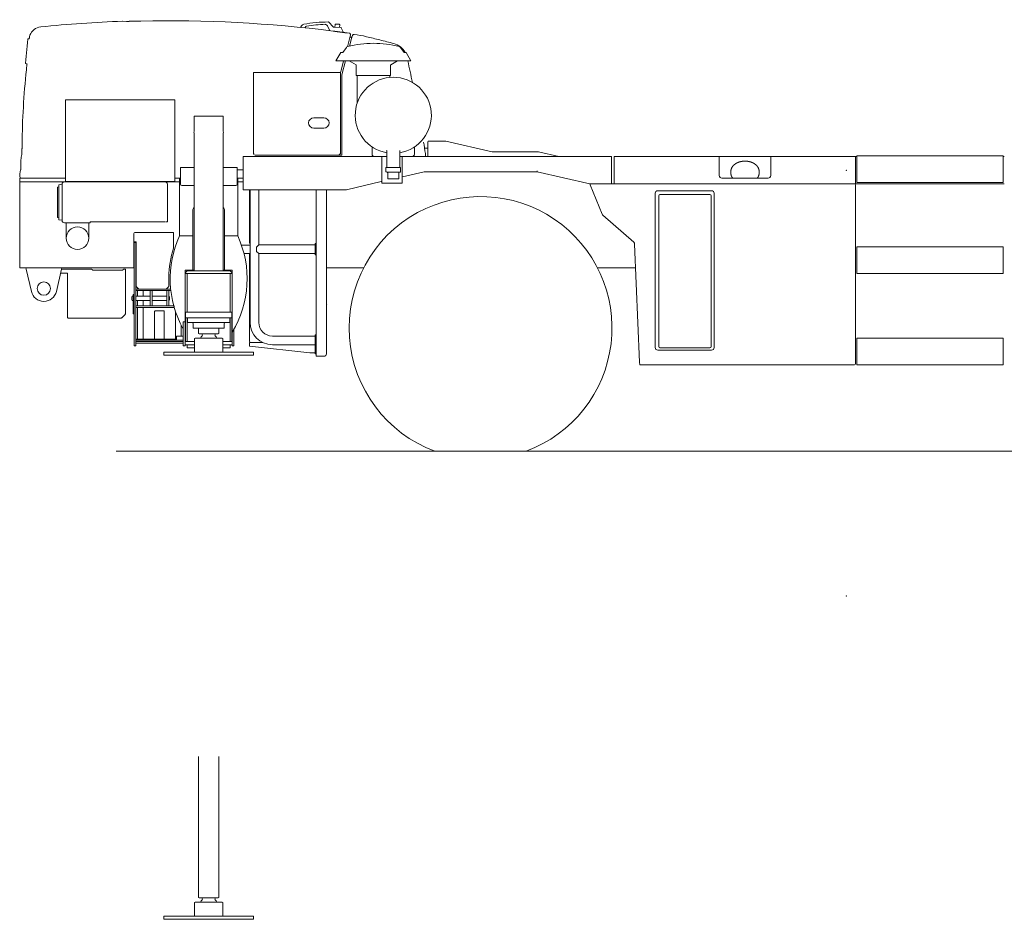
# Model space of a CAD drawing. Extents: x -41788 to 43202, y -21550 to 24648.
# Drawn here: x -34270 to -30435, y -9410 to -5905 of the extents above; entities that cross this region are included whole.
import ezdxf

# ---------------------------------------------------------------- set-up
doc = ezdxf.new("R2010")
doc.units = 0
doc.layers.get('0').update_dxf_attribs({"lineweight": 13})

# ---------------------------------------------------------------- blocks, each defined once
blk = doc.blocks.new('KRM-13H-LWH-RH')
at = {"color": 7, "lineweight": 20}
for p, q in [((-2818.5, 581.6), (-2803.9, 580.8)), ((-2015.4, 577.7), (-1998.8, 559.2)), ((-2015.4, 577.7), (-2015.4, 577.7)), ((-2126.6, 557.4), (-2122.2, 564.1)), ((-2108.2, 555.5), (-2107.8, 557.6)), ((-2107.8, 557.6), (-2107.8, 557.6)), ((-2011.6, 544.5), (-2021.5, 564)), ((-1997.4, 558.6), (-1969.5, 557.1)), ((-1992.2, 558.3), (-1991.7, 568.3)), ((-1982.6, 569.8), (-1989.6, 570.2)), ((-1975.6, 569.5), (-1982.6, 569.8)), ((-1974.3, 557.4), (-1973.7, 567.4)), ((-1959.3, 538), (-1967.8, 556)), ((-1967.8, 556), (-1967.8, 556)), ((-3189, 511.7), (-3190.2, 498)), ((-3188.1, 512.6), (-3183, 512.9)), ((-3180.1, 526.7), (-3180.1, 526.7)), ((-1944.2, 535.8), (-1936.8, 535.4)), ((-1934.1, 517.5), (-1943.5, 482.3)), ((-1935.1, 484.5), (-1925.8, 519.2)), ((-1934.1, 517.5), (-1931.3, 527.8)), ((-1933.7, 519), (-1928.2, 519)), ((-1924.1, 525.9), (-1925.8, 519.2)), ((-3191.4, 484.8), (-3194.9, 444.8)), ((-3190.2, 498), (-3191.4, 484.8)), ((-1961.5, 459.9), (-1947.7, 479.2)), ((-1722.9, 459.9), (-1736.7, 479.2)), ((-3196, 431.6), (-3197.2, 418)), ((-3194.9, 444.8), (-3196, 431.6)), ((-1969.5, 459.4), (-1988.3, 426.9)), ((-1769.2, 426.9), (-1988.3, 426.9)), ((-1961.5, 459.9), (-1968.6, 459.9)), ((-1958.4, 426.9), (-1966.8, 395.2)), ((-1965, 373.1), (-1950.6, 426.9)), ((-1936.3, 426.9), (-1909.4, 411.4)), ((-1748.1, 426.9), (-1775, 411.4)), ((-1696.2, 426.9), (-1769.2, 426.9)), ((-1722.9, 459.9), (-1715.8, 459.9)), ((-1696.2, 426.9), (-1714.9, 459.4)), ((-3196.4, 416.9), (-3191.6, 415.8)), ((-1970.5, 381.6), (-1966.8, 395.2)), ((-1909.1, 409.4), (-1909.1, 370.5)), ((-1775.3, 370.5), (-1775.3, 409.4)), ((-2310, 381.6), (-2310, 378.4)), ((-2310, 381.6), (-1970, 381.6)), ((-2310, 378.4), (-2310, 70)), ((-1970, 381.6), (-1970, 378.4)), ((-1970, 378.4), (-1970, 70)), ((-1965, 60), (-1965, 373.1)), ((-1778.7, 370.5), (-1909.1, 370.5)), ((-1905.7, 370.5), (-1905.7, 261.8)), ((-1775.3, 370.5), (-1778.7, 370.5)), ((-1778.7, 370.5), (-1778.7, 362.6)), ((-3041.8, 275.8), (-3041.8, 274.2)), ((-3041.8, 275.8), (-3031.8, 275.8)), ((-3041.8, 271), (-3041.8, 274.2)), ((-3041.8, 144), (-3041.8, 271)), ((-2625.3, 275.8), (-3031.8, 275.8)), ((-2625.3, 275.8), (-2615.3, 275.8)), ((-2615.3, 275.8), (-2615.3, 274.2)), ((-2615.3, 274.2), (-2615.3, 271)), ((-2615.3, 271), (-2615.3, 144)), ((-2540, 152.1), (-2540, 211)), ((-2533.1, 211), (-2540, 211)), ((-2428, 211), (-2533.1, 211)), ((-2428, 152.1), (-2428, 211)), ((-2075, 205), (-2035, 205)), ((-2035, 165), (-2075, 165)), ((-3041.8, 141.8), (-3041.8, 144)), ((-3041.8, 133.2), (-3041.8, 141.8)), ((-3041.8, 132), (-3041.8, 133.2)), ((-3041.8, 86.4), (-3041.8, 132)), ((-2615.3, 144), (-2615.3, 141.8)), ((-2615.3, 141.8), (-2615.3, 133.2)), ((-2615.3, 85.2), (-2615.3, 133.2)), ((-2615.3, 133.2), (-2615.3, 132)), ((-2615.3, 132), (-2615.3, 86.4)), ((-2540, -391), (-2540, 145.9)), ((-2428, -391), (-2428, 145.9)), ((-3041.8, 85.2), (-3041.8, 86.4)), ((-3041.8, 76.6), (-3041.8, 85.2)), ((-2615.3, 86.4), (-2615.3, 85.2)), ((-2615.3, 85.2), (-2615.3, 76.6)), ((-1847.5, 90.8), (-1847.5, 63.2)), ((-1790.8, 77.5), (-1790.8, 77.5)), ((-1790.5, 76.9), (-1790.5, 11.6)), ((-1739.5, 76.9), (-1739.5, 11.6)), ((-1739.2, 77.5), (-1739.2, 77.5)), ((-1682.5, 63.2), (-1682.5, 90.8)), ((-1640.9, 87.5), (-1630, 87.5)), ((-1630, 112.1), (-1630, 55)), ((-1627.6, 114.5), (-1560.3, 114.5)), ((-1560.3, 113.3), (-1560.1, 113.3)), ((-1559.7, 114.4), (-1380.1, 72.5)), ((-3216, 3), (-3216, 40.3)), ((-3041.8, 74.4), (-3041.8, 76.6)), ((-3041.8, -39.6), (-3041.8, 74.4)), ((-2615.3, 76.6), (-2615.3, 74.4)), ((-2615.3, 74.4), (-2615.3, -39.6)), ((-2350, 45.4), (-2350, 55)), ((-2350, 55), (-1810, 55)), ((-2350, 45.4), (-2350, -71.8)), ((-2304, 60), (-2280, 60)), ((-2299.1, 60), (-1980, 60)), ((-2000, 60), (-2280, 60)), ((-2000, 60), (-1968.2, 60)), ((-1968.2, 60), (-1965, 60)), ((-1810, 55), (-1810, 45.4)), ((-1790.5, 55), (-1810, 55)), ((-1810, 45.4), (-1810, 53.4)), ((-1810, 45.4), (-1810, -48.4)), ((-1810, 45.4), (-1810, -39.9)), ((-1730, 55), (-1739.5, 55)), ((-1730, 45.4), (-1730, 55)), ((-1730, 55), (-915, 55)), ((-1730, 45.4), (-1730, -21.4)), ((-1682.8, 61.1), (-1682.8, 61.1)), ((-1682.5, 63.2), (-1682.5, 63.1)), ((-1640.1, 65.5), (-1640.1, 65.5)), ((-1640, 64.9), (-1640.1, 65.5)), ((-1640, 55), (-1640, 64.6)), ((-1379.9, 72.5), (-1200.5, 72.5)), ((-1200.3, 72.5), (-1200.5, 72.5)), ((-1199.7, 72.4), (-1120.5, 55)), ((-915, 55), (-915, 45.4)), ((-915, 53.4), (-915, 45.4)), ((-915, 45.4), (-915, -52.4)), ((-915, -52.4), (-915, 45.4)), ((-905, 45.4), (-905, 55)), ((-905, 55), (-495, 55)), ((-905, 45.4), (-905, -52.4)), ((-495, 45.4), (-495, 55)), ((-295, 55), (-495, 55)), ((-495, 53.4), (-495, 45.4)), ((-495, -20.4), (-495, 45.4)), ((-495, 45.4), (-495, -20.4)), ((-295, 45.4), (-295, 55)), ((-295, 55), (35, 55)), ((-295, -20.4), (-295, 45.4)), ((35, 45.4), (35, 55)), ((40, 55), (35, 55)), ((35, 45.4), (35, 53.4)), ((35, 46.1), (35, -37.6)), ((35, -49.2), (35, 45.4)), ((35, 45.4), (35, -52.4)), ((40, 57.5), (610, 57.5)), ((40, -46.5), (40, 57.5)), ((40, 57.3), (40, 57.3)), ((610, -46.5), (610, 57.5)), ((610, 57.3), (610, 57.3)), ((615, 55), (610, 55)), ((-3219.7, -12.6), (-3217, 2.6)), ((-3216, 3), (-3216.5, 3)), ((-2593.5, 11.6), (-2540, 11.6)), ((-2593.5, 8.4), (-2593.5, 11.6)), ((-2593.5, 8.4), (-2593.5, -53.4)), ((-2428, 11.6), (-2373.5, 11.6)), ((-2373.5, 11.6), (-2373.5, 8.4)), ((-2373.5, 8.4), (-2373.5, -53.4)), ((-2350, 3), (-2373.5, 3)), ((-1793.5, -3.4), (-1793.5, 11.6)), ((-1793.5, 11.6), (-1765, 11.6)), ((-1765, 11.6), (-1736.6, 11.6)), ((-1736.6, -3.4), (-1736.6, 11.6)), ((-3220, -44), (-3220, -30)), ((-3220, -30), (-3041.8, -30)), ((-3216.8, -30), (-3218.9, -23.7)), ((-2615.3, -30), (-2597, -30)), ((-2597, -29.5), (-2593.5, -29.5)), ((-2597, -240.4), (-2597, -29.5)), ((-2373.5, -29.5), (-2371, -29.5)), ((-2371, -29.5), (-2371, -240.4)), ((-2371, -30), (-2350, -30)), ((-1787, -6.4), (-1790.5, -6.4)), ((-1765, -6.4), (-1787, -6.4)), ((-1786.5, -32.7), (-1786.5, -9.4)), ((-1786.5, -32.7), (-1786.5, -32.7)), ((-1785.4, -32.7), (-1786.5, -32.7)), ((-1785.4, -32.7), (-1744.6, -32.7)), ((-1743, -6.4), (-1765, -6.4)), ((-1743.5, -32.7), (-1744.6, -32.7)), ((-1743.5, -32.7), (-1743.5, -9.4)), ((-1743.5, -32.7), (-1743.5, -32.7)), ((-1739.6, -6.4), (-1743, -6.4)), ((-1730, -21.4), (-1730, -24.2)), ((-1730, -24.2), (-1728.4, -23.8)), ((-1730, -24.2), (-1730, -48.4)), ((-1645, -5), (-1728.4, -24.3)), ((-1728.4, -24.3), (-1728.4, -23.8)), ((-1645, -5), (-1205, -5)), ((-1204.6, -1.8), (-1205, -5)), ((-1205, -5), (-1000, -52.4)), ((-304.6, -30), (-485.4, -30)), ((-450, -3.4), (-450, -10.4)), ((-340, -3.4), (-340, -10.4)), ((-3220, -44), (-3046.1, -44)), ((-3220, -44), (-3220, -45)), ((-3046.1, -44), (-3220, -44)), ((-3220, -53.5), (-3220, -45)), ((-3220, -53.5), (-3220, -347.5)), ((-3067, -64.1), (-3073, -65)), ((-3073, -65), (-3073, -69)), ((-3073, -179), (-3073, -69)), ((-3067, -56), (-3055, -54)), ((-3067, -56), (-3067, -69)), ((-3067, -179), (-3067, -69)), ((-3055, -53), (-3055, -195)), ((-2654, -44), (-3046, -44)), ((-3041.8, -42.8), (-3041.8, -39.6)), ((-2615.3, -42.8), (-3041.8, -42.8)), ((-2653.9, -44), (-2597, -44)), ((-2597, -44), (-2653.9, -44)), ((-2645, -54), (-2645, -53)), ((-2645, -54), (-2645, -64)), ((-2645, -64), (-2645, -74)), ((-2645, -189.5), (-2645, -74)), ((-2615.3, -39.6), (-2615.3, -42.8)), ((-2588.5, -58.4), (-2540, -58.4)), ((-2428, -58.4), (-2378.5, -58.4)), ((-2371, -44), (-2350, -44)), ((-2350, -44), (-2371, -44)), ((-2350, -75), (-2350, -71.8)), ((-1947.7, -75), (-2350, -75)), ((-2325, -75), (-2325, -281.6)), ((-2323, -592), (-2323, -75)), ((-2289, -290), (-2289, -75)), ((-2065, -724), (-2065, -75)), ((-2025, -714), (-2025, -75)), ((-1811.6, -43.5), (-1947.7, -75)), ((-1810, -42.7), (-1811.6, -43.1)), ((-1810, -39.9), (-1810, -42.7)), ((-1808.4, -50), (-1731.6, -50)), ((-1000, -52), (-998.1, -52.4)), ((-1000, -52.4), (-1000, -52)), ((-1000, -54), (-1000, -52.4)), ((-1000, -52.4), (-998.7, -55.6)), ((-998.1, -52.4), (-1000, -52.4)), ((-915, -52.4), (-1000, -52.4)), ((-1000, -54), (-998.7, -55.6)), ((-998.7, -55.6), (-950.9, -170.3)), ((-998.1, -52.4), (-985.8, -52.4)), ((-985.8, -52.4), (-915, -52.4)), ((-915, -52.3), (-915, -52.4)), ((31.8, -52.4), (-915, -52.4)), ((-905, -52.4), (35, -52.4)), ((35, -50.8), (35, -49.2)), ((615, -52.4), (35, -52.4)), ((35, -747.4), (35, -55.6)), ((40, -46.5), (610, -46.5)), ((-745, -690), (-745, -89)), ((-525, -79), (-735, -79)), ((-731.2, -99), (-731.2, -122)), ((-703.2, -94), (-726.2, -94)), ((-703.2, -94), (-556.2, -94)), ((-556.2, -94), (-532.2, -94)), ((-527.2, -123), (-527.2, -99)), ((-515, -89), (-515, -690)), ((-731.2, -660.6), (-731.2, -122)), ((-527.2, -660.6), (-527.2, -123)), ((-3073, -179), (-3073, -183)), ((-3073, -183), (-3067, -183.9)), ((-3067, -183.9), (-3073, -183)), ((-3067, -179), (-3067, -192)), ((-2645, -189.5), (-2645, -199.5)), ((-2546, -155.3), (-2546, -240.4)), ((-2422, -240.4), (-2422, -155.3)), ((-948.3, -173.9), (-828.2, -279.6)), ((-3067, -192), (-3055, -194)), ((-2955, -204), (-3046, -204)), ((-3039, -206.4), (-3039, -204)), ((-3039, -264), (-3039, -206.4)), ((-2955, -204), (-2945, -204)), ((-2951, -204), (-2951, -206.4)), ((-2951, -206.4), (-2951, -264)), ((-2651.9, -199.5), (-2945, -199.5)), ((-2945, -204), (-2945, -199.5)), ((-2645, -199.5), (-2649.5, -199.5)), ((-2776, -246), (-2776, -280.4)), ((-2772, -242), (-2772, -242)), ((-2772, -242), (-2621, -242)), ((-2621, -242), (-2772, -242)), ((-2621, -242), (-2621, -244)), ((-2621, -242), (-2621, -276.7)), ((-2597, -240.4), (-2597, -255)), ((-2546, -255), (-2597, -255)), ((-2546, -240.4), (-2546, -255)), ((-2546, -388), (-2546, -255)), ((-2422, -240.4), (-2422, -255)), ((-2422, -388), (-2422, -255)), ((-2422, -255), (-2371, -255)), ((-2371, -240.4), (-2371, -255)), ((-2776, -292), (-2776, -280.4)), ((-2776, -297), (-2776, -292)), ((-2776, -297), (-2776, -308.1)), ((-2768, -280), (-2774, -280)), ((-2774, -280), (-2774, -290)), ((-2774, -683), (-2774, -290)), ((-2772, -278.4), (-2766, -278.3)), ((-2768, -280), (-2768, -290)), ((-2768, -683), (-2768, -290)), ((-2766, -288.6), (-2766, -278.3)), ((-2766, -428), (-2766, -288.6)), ((-2621, -276.7), (-2621, -288.6)), ((-2621, -288.6), (-2621, -303)), ((-2356.4, -291), (-2323, -291)), ((-2297.5, -298.5), (-2289, -290)), ((-2297.5, -298.5), (-2297.5, -307)), ((-2069.5, -290), (-2289, -290)), ((-2069.5, -285), (-2069.5, -329)), ((-2065, -285), (-2069.5, -285)), ((-824.8, -286.7), (-805.4, -747.4)), ((40, -298), (610, -298)), ((40, -402), (40, -298)), ((40, -298.2), (40, -298.2)), ((610, -402), (610, -298)), ((610, -298.2), (610, -298.2)), ((-2776, -308.1), (-2776, -365.9)), ((-2768, -416.5), (-2768, -312.5)), ((-2323, -323), (-2346.8, -323)), ((-2325, -323), (-2325, -666.8)), ((-2297.5, -307), (-2297.5, -315.5)), ((-2297.5, -315.5), (-2289, -324)), ((-2069.5, -324), (-2289, -324)), ((-2289, -592), (-2289, -324)), ((-2065, -329), (-2069.5, -329)), ((35, -308.9), (35, -392.6)), ((-3220, -347.5), (-3220, -380)), ((-2779, -380), (-3220, -380)), ((-3194.8, -385), (-3196, -380)), ((-3196, -380), (-3056, -380)), ((-3057.2, -385), (-3056, -380)), ((-2779, -380), (-2774, -380)), ((-2776, -365.9), (-2776, -377)), ((-2776, -377), (-2774, -377)), ((-2546, -380), (-2546, -388)), ((-1880.6, -380), (-2022, -380)), ((-820.9, -380), (-969.4, -380)), ((-881, -380), (-969.4, -380)), ((-3174.7, -471.4), (-3194.8, -385)), ((-3077.3, -471.4), (-3057.2, -385)), ((-3034.7, -400), (-3060.7, -400)), ((-3034.7, -385), (-3057.2, -385)), ((-3033.5, -385), (-3034.7, -385)), ((-3031.1, -385), (-3033.5, -385)), ((-3033.5, -401.2), (-3033.5, -572.6)), ((-2940, -385), (-3031.1, -385)), ((-2940, -385), (-2936.2, -387.3)), ((-2821.4, -388), (-2933.6, -388)), ((-2815, -385), (-2818.8, -387.3)), ((-2810.9, -385), (-2815, -385)), ((-2808.5, -385), (-2810.9, -385)), ((-2808.5, -559), (-2808.5, -385)), ((-2639, -415), (-2639, -428)), ((-2576, -388), (-2546, -388)), ((-2576, -388), (-2576, -590)), ((-2576, -388), (-2576, -590)), ((-2576, -388), (-2546, -388)), ((-2574, -397), (-2568, -391)), ((-2574, -397), (-2574, -401)), ((-2574, -401), (-2534, -401)), ((-2515.1, -401), (-2568.2, -401)), ((-2568.2, -552), (-2568.2, -401)), ((-2568, -391), (-2534, -391)), ((-2540, -388), (-2546, -388)), ((-2434, -391), (-2534, -391)), ((-2434, -401), (-2534, -401)), ((-2504.9, -401), (-2515.1, -401)), ((-2463.1, -401), (-2504.9, -401)), ((-2452.9, -401), (-2463.1, -401)), ((-2399.8, -401), (-2452.9, -401)), ((-2400, -391), (-2434, -391)), ((-2394, -401), (-2434, -401)), ((-2422, -388), (-2428, -388)), ((-2392, -388), (-2422, -388)), ((-2422, -388), (-2392, -388)), ((-2394, -397), (-2400, -391)), ((-2399.8, -552), (-2399.8, -401)), ((-2394, -397), (-2394, -401)), ((-2392, -388), (-2392, -590)), ((40, -402), (610, -402)), ((-2766, -428), (-2766, -432)), ((-2766, -434), (-2766, -432)), ((-2766, -434), (-2766, -452)), ((-2766, -452), (-2756, -462)), ((-2761, -462), (-2761, -457)), ((-2649, -462), (-2639, -452)), ((-2639, -428), (-2639, -432)), ((-2639, -434), (-2639, -432)), ((-2639, -434), (-2639, -452)), ((-2783.5, -492), (-2781.5, -490)), ((-2783.5, -492), (-2783.5, -498)), ((-2783.5, -498), (-2783.5, -504)), ((-2778.5, -490), (-2781.5, -490)), ((-2778.5, -483), (-2778.5, -488)), ((-2778.5, -483), (-2774, -483)), ((-2778.5, -553), (-2778.5, -488)), ((-2632, -462), (-2768, -462)), ((-2768, -468), (-2768, -462)), ((-2631.3, -468), (-2768, -468)), ((-2712.5, -490), (-2768, -490)), ((-2761, -490), (-2761, -468)), ((-2739, -468), (-2739, -490)), ((-2712.5, -468), (-2704.5, -468)), ((-2712.5, -528), (-2712.5, -468)), ((-2704.5, -528), (-2704.5, -468)), ((-2647.5, -490), (-2704.5, -490)), ((-2647.5, -468), (-2639.5, -468)), ((-2647.5, -528), (-2647.5, -468)), ((-2639.5, -528), (-2639.5, -468)), ((-2638.5, -490), (-2639.5, -490)), ((-2636.5, -492), (-2638.5, -490)), ((-2636.5, -492), (-2636.5, -498)), ((-2636.5, -498), (-2636.5, -504)), ((-2783.5, -504), (-2781.5, -506)), ((-2778.5, -506), (-2781.5, -506)), ((-2712.5, -506), (-2768, -506)), ((-2619, -528), (-2768, -528)), ((-2768, -534), (-2768, -528)), ((-2619, -534), (-2768, -534)), ((-2761, -528), (-2761, -506)), ((-2761, -657), (-2761, -534)), ((-2739, -506), (-2739, -528)), ((-2739, -534), (-2739, -657)), ((-2712.5, -528), (-2704.5, -528)), ((-2647.5, -506), (-2704.5, -506)), ((-2647.5, -528), (-2639.5, -528)), ((-2638.5, -506), (-2639.5, -506)), ((-2636.5, -504), (-2638.5, -506)), ((-2619, -534), (-2619, -528)), ((-2619, -534), (-2618.1, -534)), ((-2824.5, -575), (-3031.1, -575)), ((-2822.8, -574.3), (-2809.2, -560.7)), ((-2778.5, -553), (-2778.5, -558)), ((-2774, -558), (-2778.5, -558)), ((-2694, -548), (-2695, -549)), ((-2695, -657), (-2695, -549)), ((-2694, -548), (-2693, -547)), ((-2659, -547), (-2693, -547)), ((-2658, -548), (-2659, -547)), ((-2658, -548), (-2657, -549)), ((-2657, -549), (-2657, -657)), ((-2613, -550.4), (-2613, -657)), ((-2574, -552), (-2574, -574)), ((-2574, -552), (-2394, -552)), ((-2574, -667), (-2574, -574)), ((-2574, -574), (-2394, -574)), ((-2568, -665.2), (-2568, -574)), ((-2566.5, -592), (-2566.5, -574)), ((-2553.5, -574), (-2566.5, -574)), ((-2554, -574), (-2554, -574)), ((-2414.5, -574), (-2553.5, -574)), ((-2401.5, -574), (-2414.5, -574)), ((-2414, -574), (-2414, -574)), ((-2401.5, -592), (-2401.5, -574)), ((-2400, -574), (-2400, -665.2)), ((-2394, -552), (-2394, -574)), ((-2394, -574), (-2394, -667)), ((-2591, -645), (-2591, -603)), ((-2576, -590), (-2584, -590)), ((-2584, -590), (-2584, -683)), ((-2576, -590), (-2582, -590)), ((-2576, -590), (-2576, -683)), ((-2566.5, -592), (-2553.5, -592)), ((-2414.5, -592), (-2553.5, -592)), ((-2544, -613), (-2544, -597)), ((-2543, -614), (-2544, -613)), ((-2425, -614), (-2424, -613)), ((-2424, -613), (-2424, -597)), ((-2414.5, -592), (-2401.5, -592)), ((-2392, -590), (-2392, -683)), ((-2761, -649), (-2761, -645)), ((-2761, -649), (-2761, -653)), ((-2609, -661), (-2609, -645)), ((-2609, -645), (-2584, -645)), ((-2535.8, -614), (-2543, -614)), ((-2425, -614), (-2535.8, -614)), ((-2519.9, -614), (-2524.9, -614)), ((-2524, -614), (-2524, -633)), ((-2521, -636), (-2501.7, -636)), ((-2443.1, -614), (-2519.9, -614)), ((-2501.7, -636), (-2447, -636)), ((-2444, -614), (-2444, -633)), ((-2386, -619.8), (-2386, -683)), ((-2069.5, -645), (-2236, -645)), ((-2069.5, -640), (-2069.5, -684)), ((-2065, -640), (-2069.5, -640)), ((-2768, -683), (-2774, -683)), ((-2768, -669), (-2768, -667)), ((-2629, -667), (-2768, -667)), ((-2629, -673), (-2768, -673)), ((-2766, -657), (-2766, -661)), ((-2766, -657), (-2609, -657)), ((-2766, -661), (-2586, -661)), ((-2760, -667), (-2592, -667)), ((-2753, -657), (-2745, -657)), ((-2599, -667), (-2629, -667)), ((-2599, -673), (-2629, -673)), ((-2609, -661), (-2584, -661)), ((-2584, -667), (-2599, -667)), ((-2584, -673), (-2599, -673)), ((-2576, -683), (-2584, -683)), ((-2576, -667), (-2551, -667)), ((-2576, -669), (-2576, -667)), ((-2576, -669), (-2576, -671)), ((-2539, -679), (-2576, -679)), ((-2574, -659.6), (-2574, -661)), ((-2568, -665.2), (-2568, -667)), ((-2568, -679), (-2568, -691)), ((-2568, -679), (-2551, -679)), ((-2551, -667), (-2539, -667)), ((-2551, -679), (-2539, -679)), ((-2537, -653), (-2539, -655)), ((-2539, -668), (-2539, -655)), ((-2539, -708), (-2539, -668)), ((-2431, -653), (-2537, -653)), ((-2431, -653), (-2429, -655)), ((-2429, -668), (-2429, -655)), ((-2429, -667), (-2417, -667)), ((-2429, -708), (-2429, -668)), ((-2392, -679), (-2429, -679)), ((-2429, -679), (-2417, -679)), ((-2417, -667), (-2392, -667)), ((-2417, -679), (-2400, -679)), ((-2400, -665.2), (-2400, -667)), ((-2400, -679), (-2400, -691)), ((-2394, -659.6), (-2394, -661)), ((-2392, -669), (-2392, -671)), ((-2392, -683), (-2386, -683)), ((-2324.5, -670), (-2274.5, -670)), ((-2324.5, -676.4), (-2324.5, -670)), ((-2324.5, -676.4), (-2324.5, -685)), ((-2089.5, -710), (-2324.5, -685)), ((-2321.8, -670), (-2274.5, -670)), ((-2069.5, -679), (-2236, -679)), ((-2069.5, -684), (-2069.5, -715)), ((-731.2, -660.6), (-731.2, -686)), ((-527.2, -686), (-527.2, -660.6)), ((35, -663.9), (35, -660.7)), ((35, -663.9), (35, -747.6)), ((40, -653), (610, -653)), ((40, -757), (40, -653)), ((610, -757), (610, -653)), ((-2659, -720), (-2659, -708)), ((-2607.7, -708), (-2659, -708)), ((-2607.7, -720), (-2659, -720)), ((-2309, -708), (-2607.7, -708)), ((-2309, -720), (-2607.7, -720)), ((-2539, -691), (-2568, -691)), ((-2400, -691), (-2429, -691)), ((-2309, -720), (-2309, -708)), ((-2089.5, -710), (-2069.5, -710)), ((-2069.5, -715), (-2065, -715)), ((-2065, -724), (-2056, -724)), ((-2056, -724), (-2035, -724)), ((-735, -700), (-525, -700)), ((-532.2, -691), (-726.2, -691)), ((-805.4, -747.4), (-805, -757)), ((-805, -757), (31.8, -757)), ((35, -747.4), (35, -753.8)), ((35, -750.8), (35, -747.6)), ((40, -757), (610, -757)), ((-2844.3, -1093.6), (2694.8, -1093.6))]:
    blk.add_line(p, q, dxfattribs=at)
blk.add_lwpolyline([(-3215.9, 41.5, 0.000312), (-3211.8, 61.8)], format="xyb", dxfattribs=at)
for centre, radius in [((-2995, -264), 43.8), ((-3126, -460), 26)]:
    blk.add_circle(centre, radius, dxfattribs=at)
for centre, radius, start, end in [((-2634.7, -4415), 5000, 92.1127, 95.7774), ((-2818.8, 575.6), 6, 87, 92.1127), ((-2012.5, -0.3), 579, 90.5115, 100.0551), ((-2017.6, 575.7), 3, 41.9994, 90.5116), ((-3133, 509.9), 50, 95.7774, 160.2785), ((-2111.3, 557), 13, 100.0553, 146.9983), ((-2101.4, 556.2), 6.5, 99.0808, 166.9964), ((-2012.5, -0.3), 570, 91.836, 99.0806), ((-2030.4, 559.4), 10, 26.9979, 91.8367), ((-1997.3, 560.6), 2, 221.9979, 267.0004), ((-1989.7, 568.2), 2, 86.9997, 176.9997), ((-1975.7, 567.5), 2, 356.9997, 86.9997), ((-3188, 511.6), 1, 92.9997, 174.9997), ((508.4, -13.7), 3728.8, 171.8158, 171.881), ((-3131, 509.7), 51.9, 160.9159, 171.8186), ((-1937.1, 529.4), 6, 345, 87), ((-1928.2, 522), 3, 270, 344.6514), ((-1918.3, 524.3), 6, 82.1158, 165), ((-1986, 35), 500, 76.5527, 82.1158), ((-3032.5, -4341.6), 5000, 75.9411, 76.5527), ((-3032.5, -4341.6), 5000, 75.2886, 75.9411), ((-1940.6, 474), 8.8, 104.705, 144.4443), ((-1842.2, 96.9), 398.6, 75.381, 104.6208), ((-1780.5, 426.8), 70, 28.2292, 75.2886), ((-1743.8, 474), 8.8, 35.5557, 75.3802), ((-1968.6, 458.9), 0.949, 89.9997, 149.9998), ((-1715.8, 458.9), 0.949, 30.0002, 90), ((-6583.2, -686.2), 5000, 11.8804, 12.863), ((-137.8, 70.3), 3073.2, 173.9878, 179.4112), ((-3196.2, 417.9), 1, 174.9997, 256.9997), ((-1915.5, 409.4), 6.4, 0, 18.1859), ((-1768.9, 409.4), 6.4, 161.8141, 180), ((-1765, 215), 148.3, 279.9029, 260.0971), ((-2075, 185), 20, 90, 270), ((-2035, 185), 20, 270, 90), ((-2536.5, 149), 4.68, 137.9409, 222.0591), ((-2431.5, 149), 4.68, 317.9409, 42.0591), ((-1791.4, 76.9), 0.902, 45.6785, 64.9425), ((-1791.5, 76.8), 0.979, 1.0669, 43.9673), ((-1738.5, 76.8), 0.979, 136.0302, 179.0018), ((-1738.6, 76.9), 0.903, 115.1443, 134.316), ((-6583.2, -686.2), 5000, 8.6467, 9.1693), ((-1640.9, 90.5), 3, 188.9316, 270), ((-1627.6, 112.1), 2.4, 90, 180), ((-1560.3, 112.1), 2.4, 76.866, 90), ((-3210, 40.3), 6, 168.6121, 180), ((-2300, 70), 10, 180, 228.5898), ((-1980, 70), 10, 270, 0), ((-1839.3, 63.2), 8.2, 180.0001, 269.8967), ((-1839.3, 63.2), 8.2, 184.9958, 269.8189), ((-1690.7, 63.2), 8.2, 270.1034, 0), ((-1690.7, 63.2), 8.2, 270.1811, 345.2227), ((-1646, 64.6), 6, 0, 8.6466), ((-1379.9, 73.7), 1.2, 256.866, 270), ((-1200.3, 70.1), 2.4, 77.5926, 90), ((-3216.5, 2.5), 0.5, 89.9996, 169.7919), ((-3197.6, -16.6), 22.5, 169.7919, 198.4712), ((-2378.5, -23.4), 5, 359.748, 0), ((-1790.5, -3.4), 3, 180.0002, 270), ((-1789.5, -9.4), 3, 360, 89.9997), ((-1740.5, -9.4), 3, 90, 180.0003), ((-1739.6, -3.4), 3, 269.9998, 360), ((-485.4, -20.4), 9.6, 180, 270), ((-304.6, -20.4), 9.6, 270, 0), ((-3046, -53), 9, 90, 180), ((-2654, -53), 9, 0, 90), ((-2588.5, -53.4), 5, 180, 270), ((-2378.5, -53.4), 5, 270, 0), ((-1808.4, -48.4), 1.6, 180, 270), ((-1731.6, -48.4), 1.6, 270, 0), ((31.8, -55.6), 3.2, 0, 90), ((-1425, -613.6), 512, 290.3641, 118.6479), ((-735, -89), 10, 90, 180), ((-726.2, -99), 5, 90, 180), ((-532.2, -99), 5, 0, 90), ((-525, -89), 10, 0, 90), ((-1425, -613.6), 512, 118.6479, 249.6359), ((-941.7, -166.4), 10, 202.6199, 228.6522), ((-3046, -195), 9, 180, 270), ((-2995, -264), 44, 180, 360), ((-2772, -246), 4, 90, 180), ((-2233.9, -422.8), 400, 155.1987, 208.9233), ((-2734.1, -422.8), 400, 328.7894, 24.8013), ((-2772, -280.4), 2.05, 91.3083, 168.0229), ((-2264, -417.8), 375, 162.1705, 179.5692), ((-2322.6, -281.6), 2.4, 180, 260.4037), ((-834.8, -287.1), 10, 2.4131, 48.6522), ((-3034.7, -401.2), 1.2, 0, 90), ((-2933.6, -383), 5, 239.0362, 270), ((-2821.4, -383), 5, 270, 300.9638), ((-3126, -460), 50, 193.1282, 346.8718), ((-1999, -536.5), 30, 146.6408, 150.075), ((-3031.1, -572.6), 2.4, 180, 270), ((-2824.5, -572.6), 2.4, 270, 315), ((-2810.9, -559), 2.4, 315, 0), ((-2549, -597), 5, 0, 90), ((-2419, -597), 5, 90, 180), ((-2236, -592), 87, 180, 270), ((-2236, -592), 53, 180, 270), ((-2521, -633), 3, 180, 270), ((-2484, -668), 35, 137.5459, 154.623), ((-2513.5, -641), 5, 317.5458, 90), ((-2454.5, -641), 5, 90, 222.4541), ((-2484, -668), 35, 25.377, 42.4541), ((-2447, -633), 3, 270, 0), ((-2321.8, -666.8), 3.2, 180, 270), ((-735, -690), 10, 180, 270), ((-726.2, -686), 5, 180, 270), ((-532.2, -686), 5, 270, 0), ((-525, -690), 10, 270, 0), ((-2035, -714), 10, 270, 0), ((31.8, -753.8), 3.2, 270, 0)]:
    blk.add_arc(centre, radius, start, end, dxfattribs=at)
for centre, major_axis, ratio, start_param, end_param in [((-2528.6, -2391.6), (3892.6, -204.1), 0.762463, 1.474425, 1.66725), ((-1969.6, 555.1), (0.1, 2), 1, 5.205074, 6.283185), ((-1961.1, 537.2), (0.1, 2), 1, 5.058214, 5.205074), ((-2484, -155.3), (-62, 0), 0.403123, 5.839616, 6.283185), ((-2484, -155.3), (-62, 0), 0.403123, 3.141593, 3.585162), ((-2772, -246), (-4, 0), 0.992486, 4.712389, 6.283185)]:
    blk.add_ellipse(centre, major_axis=major_axis, ratio=ratio, start_param=start_param, end_param=end_param, dxfattribs=at)
for points, degree, knots in [([(-2804, 580.8), (-2804, 580.8), (-2804, 580.8), (-2804, 580.8), (-2803.9, 580.8), (-2803.9, 580.8), (-2803.9, 580.8), (-2803.9, 580.8), (-2803.8, 580.8), (-2803.8, 580.8), (-2803.6, 580.8), (-2803.3, 580.8), (-2803.2, 580.8), (-2802.7, 580.9), (-2802.3, 580.9), (-2802, 580.9), (-2800.9, 580.9), (-2799.7, 580.9), (-2798.8, 580.9), (-2796.4, 581), (-2794.1, 581.1), (-2792.7, 581.1), (-2788.4, 581.2), (-2784.1, 581.3), (-2781.2, 581.4), (-2775.4, 581.6), (-2769.6, 581.7), (-2766.6, 581.8), (-2761.3, 581.9), (-2755.9, 582), (-2753.5, 582.1), (-2751, 582.1), (-2748.6, 582.2)], 5, [0, 0, 0, 0, 0, 0, 0.036814, 0.036814, 0.036814, 0.084406, 0.084406, 0.084406, 0.253592, 0.253592, 0.253592, 1.209256, 1.209256, 1.209256, 2.418511, 2.418511, 2.418511, 7.058001, 7.058001, 7.058001, 14.099265, 14.099265, 14.099265, 28.574096, 28.574096, 28.574096, 43.203469, 43.203469, 43.203469, 55.433692, 55.433692, 55.433692, 55.433692, 55.433692, 55.433692]), ([(-1944.2, 535.8), (-1944.2, 535.8), (-1944.2, 535.8), (-1944.2, 535.8), (-1944.2, 535.8), (-1944.2, 535.8), (-1944.2, 535.8), (-1944.3, 535.8), (-1944.3, 535.8), (-1944.4, 535.8), (-1944.6, 535.8), (-1944.8, 535.8), (-1945, 535.9), (-1945.4, 535.9), (-1945.8, 536), (-1946.1, 536), (-1947.2, 536.2), (-1948.4, 536.3), (-1949.3, 536.4), (-1951.7, 536.7), (-1954, 537), (-1955.4, 537.2), (-1959.7, 537.8), (-1964, 538.4), (-1966.8, 538.7), (-1972.6, 539.5), (-1978.4, 540.3), (-1981.3, 540.6), (-1986.6, 541.3), (-1991.9, 542), (-1994.3, 542.3), (-1996.7, 542.6), (-1999.1, 542.9)], 5, [0, 0, 0, 0, 0, 0, 0.036635, 0.036635, 0.036635, 0.084001, 0.084001, 0.084001, 0.253677, 0.253677, 0.253677, 1.205181, 1.205181, 1.205181, 2.410362, 2.410362, 2.410362, 7.090534, 7.090534, 7.090534, 14.163418, 14.163418, 14.163418, 28.646571, 28.646571, 28.646571, 43.241944, 43.241944, 43.241944, 55.433831, 55.433831, 55.433831, 55.433831, 55.433831, 55.433831]), ([(-3191.6, 415.8), (-3191.8, 414.5), (-3192.1, 411.6), (-3192.5, 407.1), (-3193.1, 402.2), (-3193.6, 397.2), (-3193.9, 393.9), (-3194.1, 392.2)], 3, [42.53854, 42.53854, 42.53854, 42.53854, 46.358626, 51.228676, 56.180569, 61.195852, 66.255951, 66.255951, 66.255951, 66.255951]), ([(-3210.9, 101.9), (-3210.9, 101.4), (-3210.9, 100.4), (-3210.9, 99), (-3210.9, 97.5), (-3210.9, 96.1), (-3210.9, 94.6), (-3211, 93.2), (-3211, 91.8), (-3211, 90.3), (-3211, 88.9), (-3211, 87.5), (-3211.1, 86.1), (-3211.1, 84.8), (-3211.1, 83.4), (-3211.1, 82.1), (-3211.1, 80.8), (-3211.2, 79.5), (-3211.2, 78.2), (-3211.2, 77), (-3211.2, 75.8), (-3211.3, 74.6), (-3211.3, 73.4), (-3211.3, 72.3), (-3211.4, 71.2), (-3211.4, 70.5), (-3211.4, 70.2)], 3, [0, 0, 0, 0, 1.455487, 2.91052, 4.363725, 5.813794, 7.259288, 8.698869, 10.131113, 11.554556, 12.967436, 14.368409, 15.755891, 17.128253, 18.483466, 19.820115, 21.136094, 22.429891, 23.699174, 24.94243, 26.15696, 27.341268, 28.492218, 29.60845, 30.686069, 31.724238, 31.724238, 31.724238, 31.724238]), ([(-3211.4, 70.2), (-3211.4, 70), (-3211.4, 69.5), (-3211.4, 68.9), (-3211.4, 68.3), (-3211.5, 67.8), (-3211.5, 67.2), (-3211.5, 66.7), (-3211.5, 66.2), (-3211.6, 65.7), (-3211.6, 65.2), (-3211.6, 64.8), (-3211.6, 64.4), (-3211.6, 64), (-3211.7, 63.6), (-3211.7, 63.3), (-3211.7, 63), (-3211.7, 62.7), (-3211.7, 62.5), (-3211.8, 62.2), (-3211.8, 62.1), (-3211.8, 61.9), (-3211.8, 61.8), (-3211.8, 61.8), (-3211.8, 61.8)], 3, [0, 0, 0, 0, 0.639141, 1.258216, 1.855554, 2.43206, 2.985983, 3.518335, 4.026958, 4.513306, 4.974705, 5.413086, 5.825095, 6.21325, 6.573338, 6.908968, 7.215032, 7.492317, 7.739151, 7.953117, 8.131365, 8.269715, 8.361667, 8.404799, 8.404799, 8.404799, 8.404799]), ([(-369, 31.7), (-369.3, 31.8), (-369.8, 32), (-370.6, 32.3), (-371.5, 32.6), (-372.3, 32.9), (-373.2, 33.2), (-374, 33.4), (-374.9, 33.7), (-375.7, 33.9), (-376.6, 34.1), (-377.5, 34.3), (-378.4, 34.5), (-379.2, 34.7), (-380.1, 34.9), (-381, 35.1), (-381.9, 35.3), (-382.8, 35.4), (-383.7, 35.6), (-384.6, 35.7), (-385.5, 35.8), (-386.5, 35.9), (-387.4, 36), (-388.3, 36.1), (-389.2, 36.2), (-390.1, 36.2), (-391, 36.3), (-392, 36.3), (-392.9, 36.4), (-393.8, 36.4), (-394.7, 36.4), (-395.7, 36.4), (-396.6, 36.4), (-397.5, 36.4), (-398.4, 36.3), (-399.4, 36.3), (-400.3, 36.2), (-401.2, 36.2), (-402.1, 36.1), (-403, 36), (-403.9, 35.9), (-404.8, 35.8), (-405.8, 35.6), (-406.7, 35.5), (-407.6, 35.4), (-408.5, 35.2), (-409.4, 35), (-410.2, 34.9), (-411.1, 34.7), (-412, 34.5), (-412.9, 34.3), (-413.8, 34), (-414.6, 33.8), (-415.5, 33.6), (-416.4, 33.3), (-417.2, 33), (-418.1, 32.8), (-418.9, 32.5), (-419.7, 32.2), (-420.5, 31.9), (-421.3, 31.6), (-422.1, 31.3), (-422.9, 30.9), (-423.7, 30.6), (-424.5, 30.2), (-425.3, 29.8), (-426.1, 29.5), (-426.9, 29.1), (-427.6, 28.7), (-428.4, 28.3), (-429.1, 27.9), (-429.8, 27.5), (-430.5, 27), (-431.3, 26.6), (-432, 26.1), (-432.7, 25.6), (-433.4, 25.1), (-434.1, 24.6), (-434.8, 24.1), (-435.5, 23.6), (-436.1, 23.1), (-436.8, 22.6), (-437.3, 22.1), (-437.9, 21.6), (-438.5, 21.1), (-439, 20.5), (-439.5, 20), (-440.1, 19.5), (-440.6, 19), (-441.1, 18.4), (-441.8, 17.6), (-442.4, 16.8), (-443.1, 16), (-443.7, 15.2), (-444.2, 14.4), (-444.7, 13.7), (-445.1, 13), (-445.5, 12.4), (-445.9, 11.8), (-446.2, 11.1), (-446.6, 10.5), (-446.9, 9.8), (-447.2, 9.2), (-447.5, 8.5), (-447.8, 7.8), (-448, 7.2), (-448.3, 6.5), (-448.5, 5.8), (-448.7, 5.2), (-448.9, 4.5), (-449.1, 3.8), (-449.3, 3.1), (-449.4, 2.5), (-449.5, 1.9), (-449.6, 1.3), (-449.7, 0.7), (-449.8, 0), (-449.9, -0.6), (-449.9, -1.2), (-450, -1.8), (-450, -2.6), (-450, -3.1), (-450, -3.4)], 3, [0, 0, 0, 0, 0.877766, 1.758429, 2.641923, 3.528397, 4.417463, 5.309321, 6.203624, 7.10052, 7.999593, 8.901055, 9.804602, 10.710325, 11.617925, 12.52748, 13.438719, 14.351684, 15.266088, 16.181988, 17.099154, 18.017579, 18.937049, 19.857538, 20.778851, 21.70094, 22.623619, 23.546828, 24.470412, 25.394279, 26.318292, 27.242341, 28.166308, 29.090062, 30.013512, 30.936502, 31.858956, 32.780703, 33.70169, 34.621727, 35.540779, 36.458639, 37.375325, 38.290582, 39.204423, 40.116601, 41.027159, 41.935826, 42.84266, 43.74738, 44.650146, 45.550584, 46.448808, 47.344495, 48.237802, 49.128373, 50.01638, 50.901459, 51.757817, 52.611253, 53.461906, 54.309714, 55.205912, 56.098746, 56.988078, 57.873887, 58.730709, 59.584093, 60.43406, 61.28019, 62.122942, 62.96175, 63.797119, 64.628455, 65.498027, 66.363397, 67.224546, 68.081454, 68.93411, 69.782506, 70.62664, 71.46653, 72.22226, 72.974185, 73.723023, 74.468076, 75.21009, 75.948356, 76.683645, 77.415238, 78.470709, 79.519411, 80.561512, 81.59719, 82.52981, 83.457546, 84.198207, 84.935932, 85.67095, 86.402691, 87.132133, 87.858512, 88.582793, 89.304246, 90.023979, 90.741137, 91.456604, 92.169766, 92.881445, 93.591108, 94.29947, 95.00612, 95.591239, 96.222973, 96.853679, 97.483871, 98.113272, 98.742282, 99.370744, 99.998781, 100.626516, 101.526505, 101.526505, 101.526505, 101.526505]), ([(-369, 31.7), (-368.6, 31.6), (-368, 31.3), (-367.2, 31), (-366.6, 30.7), (-365.9, 30.4), (-365.3, 30.1), (-364.6, 29.8), (-364, 29.5), (-363.3, 29.2), (-362.7, 28.8), (-362, 28.5), (-361.2, 28.1), (-360.5, 27.6), (-359.8, 27.2), (-359, 26.8), (-358.3, 26.3), (-357.7, 25.9), (-357, 25.5), (-356.5, 25.1), (-356, 24.7), (-355.5, 24.4), (-355.1, 24), (-354.6, 23.7), (-354.1, 23.3), (-353.7, 22.9), (-353.2, 22.5), (-352.6, 22), (-352, 21.4), (-351.4, 20.9), (-350.8, 20.3), (-350.2, 19.8), (-349.7, 19.2), (-349.2, 18.7), (-348.7, 18.1), (-348.2, 17.5), (-347.7, 17), (-347.3, 16.5), (-347, 16.1), (-346.6, 15.6), (-346.2, 15.1), (-345.8, 14.4), (-345.2, 13.6), (-344.7, 12.8), (-344.3, 12), (-343.8, 11.2), (-343.3, 10.3), (-342.9, 9.5), (-342.6, 8.8), (-342.3, 8.2), (-342.2, 7.7), (-342, 7.3), (-341.8, 6.8), (-341.6, 6.3), (-341.4, 5.7), (-341.3, 5.2), (-341.1, 4.7), (-341, 4.1), (-340.8, 3.6), (-340.7, 3.1), (-340.6, 2.5), (-340.5, 1.9), (-340.4, 1.3), (-340.3, 0.7), (-340.2, 0.2), (-340.1, -0.4), (-340.1, -1), (-340.1, -1.6), (-340, -2.2), (-340, -2.8), (-340, -3.2), (-340, -3.4)], 3, [0, 0, 0, 0, 1.1498, 1.877465, 2.602743, 3.325899, 4.046582, 4.765052, 5.48097, 6.194642, 6.905689, 7.753477, 8.597702, 9.438404, 10.275136, 11.108415, 11.937639, 12.763349, 13.584935, 14.182073, 14.776993, 15.370018, 15.96081, 16.549732, 17.136412, 17.72124, 18.303821, 19.164954, 20.021679, 20.809069, 21.592732, 22.37263, 23.148796, 23.921268, 24.690089, 25.455487, 26.216893, 26.774177, 27.329361, 27.882927, 28.434443, 29.381317, 30.323085, 31.259884, 32.191905, 33.155569, 34.114496, 35.068905, 36.019048, 36.512393, 37.0045, 37.495815, 37.985978, 38.545544, 39.103727, 39.661048, 40.217125, 40.772406, 41.326588, 41.880079, 42.432621, 43.044025, 43.654463, 44.244697, 44.834225, 45.423146, 46.01156, 46.599872, 47.18788, 47.775683, 48.363384, 48.363384, 48.363384, 48.363384]), ([(-450, -10.4), (-450, -10.6), (-450, -11), (-450, -11.6), (-449.9, -12.2), (-449.9, -12.8), (-449.9, -13.4), (-449.8, -14), (-449.7, -14.6), (-449.6, -15.2), (-449.5, -15.8), (-449.4, -16.4), (-449.3, -16.9), (-449.1, -17.5), (-449, -18), (-448.9, -18.5), (-448.7, -19.1), (-448.5, -19.6), (-448.4, -20.1), (-448.2, -20.6), (-448, -21.1), (-447.8, -21.6), (-447.6, -22.1), (-447.4, -22.7), (-447, -23.4), (-446.6, -24.3), (-446.1, -25.2), (-445.7, -26), (-445.2, -26.8), (-444.7, -27.6), (-444.3, -28.1), (-444.1, -28.4)], 3, [0, 0, 0, 0, 0.591896, 1.183896, 1.776105, 2.368625, 2.961231, 3.554364, 4.148117, 4.742724, 5.358971, 5.970321, 6.526978, 7.084622, 7.642955, 8.202429, 8.762697, 9.324255, 9.887632, 10.441201, 10.935097, 11.430183, 11.926052, 12.445143, 13.454629, 14.416831, 15.384666, 16.348357, 17.288164, 18.232854, 19.196902, 19.196902, 19.196902, 19.196902]), ([(-340, -10.4), (-340, -10.7), (-340, -11.3), (-340, -12), (-340.1, -12.6), (-340.1, -13.2), (-340.2, -13.9), (-340.3, -14.5), (-340.4, -15.1), (-340.5, -15.8), (-340.6, -16.4), (-340.7, -17), (-340.9, -17.7), (-341.1, -18.4), (-341.3, -19.1), (-341.5, -19.8), (-341.8, -20.5), (-342, -21.2), (-342.3, -21.9), (-342.6, -22.5), (-342.9, -23.2), (-343.2, -23.8), (-343.5, -24.5), (-343.8, -25.1), (-344.2, -25.7), (-344.6, -26.4), (-344.9, -27), (-345.4, -27.7), (-345.7, -28.1), (-345.9, -28.4)], 3, [0, 0, 0, 0, 0.906122, 1.538899, 2.171987, 2.80551, 3.439592, 4.07407, 4.709365, 5.345359, 5.978606, 6.57019, 7.307386, 8.037202, 8.768385, 9.501764, 10.236704, 10.974168, 11.71413, 12.450757, 13.162957, 13.877948, 14.594906, 15.314924, 16.037156, 16.762657, 17.490738, 18.23733, 19.199595, 19.199595, 19.199595, 19.199595])]:
    blk.add_open_spline(points, degree=degree, knots=knots, dxfattribs=at)
at = {"color": 7, "lineweight": 5}
for p in [(0, 0), (0, -1657.8)]:
    blk.add_point(p, dxfattribs=at)
blk = doc.blocks.new('KRM-13H-ORH-RH')
at = {"color": 7, "lineweight": 20}
for p, q in [((-2524, -624.991), (-2524, -1173)), ((-2444, -624.991), (-2444, -1173)), ((2360, -624.991), (2360, -1173)), ((2440, -624.991), (2440, -1173)), ((-2521, -1176), (-2447, -1176)), ((2363, -1176), (2437, -1176)), ((-2537, -1193), (-2539, -1195)), ((-2539, -1248), (-2539, -1195)), ((-2431, -1193), (-2537, -1193)), ((-2431, -1193), (-2429, -1195)), ((-2429, -1248), (-2429, -1195)), ((2347, -1193), (2345, -1195)), ((2345, -1248), (2345, -1195)), ((2453, -1193), (2347, -1193)), ((2453, -1193), (2455, -1195)), ((2455, -1248), (2455, -1195)), ((-2659, -1260), (-2659, -1248)), ((-2309, -1248), (-2659, -1248)), ((-2309, -1260), (-2659, -1260)), ((-2309, -1260), (-2309, -1248)), ((2225, -1260), (2225, -1248)), ((2575, -1248), (2225, -1248)), ((2575, -1260), (2225, -1260)), ((2575, -1260), (2575, -1248))]:
    blk.add_line(p, q, dxfattribs=at)
for centre, radius, start, end in [((-2521, -1173), 3, 180, 270), ((-2484, -1208), 35, 137.54585, 154.623031), ((-2513.512709, -1181), 5, 317.54585, 90), ((-2454.487291, -1181), 5, 90, 222.45415), ((-2484, -1208), 35, 25.376975, 42.45415), ((-2447, -1173), 3, 270, 0), ((2363, -1173), 3, 180, 270), ((2400, -1208), 35, 137.54585, 154.623031), ((2370.487291, -1181), 5, 317.54585, 90), ((2429.512709, -1181), 5, 90, 222.45415), ((2400, -1208), 35, 25.376975, 42.45415), ((2437, -1173), 3, 270, 0)]:
    blk.add_arc(centre, radius, start, end, dxfattribs=at)

msp = doc.modelspace()

# ---------------------------------------------------------------- block references
at = {"color": 7, "lineweight": 20}
for name, p in [('KRM-13H-LWH-RH', (-31049.698242, -6492.640625)), ('KRM-13H-ORH-RH', (-31049.698242, -8150.390625))]:
    msp.add_blockref(name, p, dxfattribs=at)

doc.saveas('drawing.dxf')
